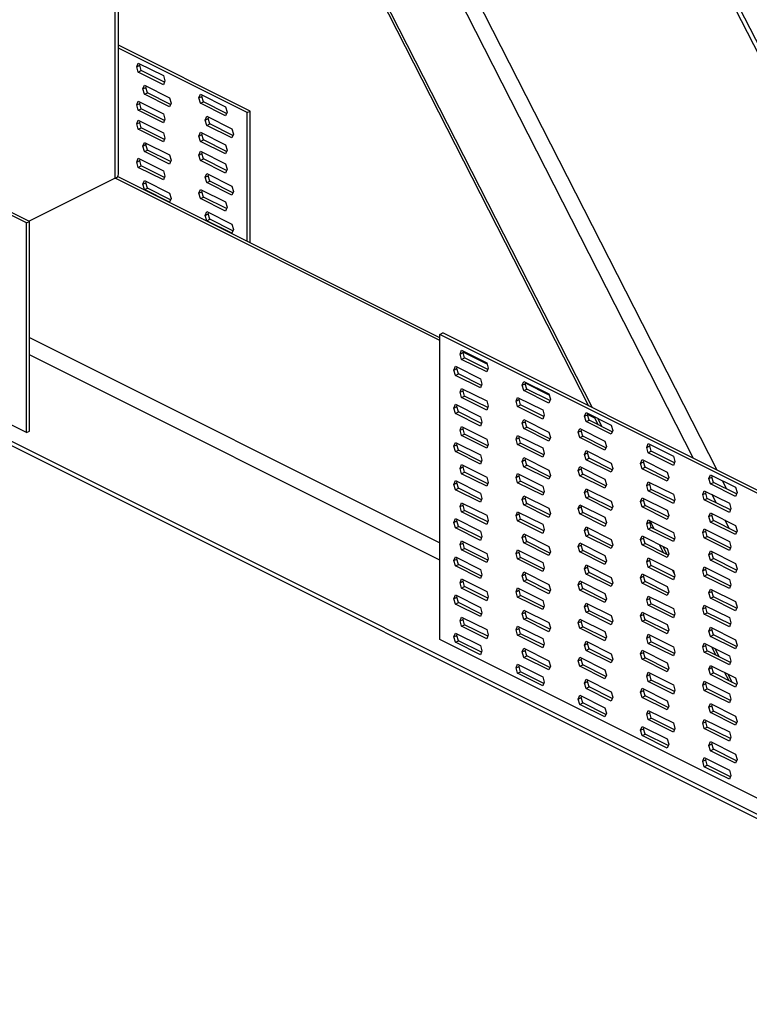
# Model space of a CAD drawing. Units: millimetres. Extents: x -1446 to 236, y -819 to 1558.
# Drawn here: x -380 to -137, y 93 to 422 of the extents above; entities that cross this region are included whole.
import ezdxf

# ---------------------------------------------------------------- set-up
doc = ezdxf.new("R2010")
doc.units = ezdxf.units.MM
doc.header["$MEASUREMENT"] = 0
doc.layers.get('0').update_dxf_attribs({"linetype": 'CONTINUOUS', "lineweight": 15})

msp = doc.modelspace()

# ---------------------------------------------------------------- linework, layer by layer
at = {"color": 7, "linetype": 'Continuous', "lineweight": 25}
for p, q in [((-52.4, 250.47), (-281.27, 698.95)), ((-50.35, 249.58), (-279.13, 697.88)), ((-385.81, 675.49), (-190.59, 292.94)), ((-384.66, 674.91), (-189.44, 292.36)), ((-155.57, 275.43), (-350.79, 657.98)), ((-343.04, 654.1), (-147.82, 271.55)), ((-348.43, 368.82), (-348.43, 602.23)), ((-347.35, 370.12), (-347.35, 600.12)), ((-303.42, 391.2), (-347.35, 413.17)), ((-304.41, 390.71), (-347.35, 412.18)), ((-341.28, 405.96), (-340.76, 407.23)), ((-340.76, 407.23), (-332.39, 403.05)), ((-341.28, 405.96), (-340.28, 406.46)), ((-340.76, 404.18), (-341.28, 405.96)), ((-340.76, 404.18), (-339.77, 404.68)), ((-332.39, 400), (-340.76, 404.18)), ((-340.28, 406.46), (-340.1, 406.9)), ((-339.77, 404.68), (-340.28, 406.46)), ((-332.05, 400.82), (-339.77, 404.68)), ((-332.39, 403.05), (-331.87, 401.26)), ((-331.87, 401.26), (-332.39, 400)), ((-339.2, 398.57), (-338.68, 399.84)), ((-339.2, 398.57), (-338.21, 399.07)), ((-338.68, 396.79), (-339.2, 398.57)), ((-338.68, 399.84), (-330.32, 395.66)), ((-338.68, 396.79), (-337.69, 397.29)), ((-338.21, 399.07), (-338.03, 399.51)), ((-337.69, 397.29), (-338.21, 399.07)), ((-329.98, 393.43), (-337.69, 397.29)), ((-341.28, 393.26), (-340.76, 394.52)), ((-340.76, 394.52), (-332.39, 390.34)), ((-340.28, 393.75), (-340.1, 394.2)), ((-330.32, 392.61), (-338.68, 396.79)), ((-330.32, 395.66), (-329.8, 393.87)), ((-320.52, 395.59), (-320.01, 396.86)), ((-320.52, 395.59), (-319.53, 396.08)), ((-320.01, 393.81), (-320.52, 395.59)), ((-320.01, 396.86), (-311.64, 392.67)), ((-320.01, 393.81), (-319.02, 394.3)), ((-319.53, 396.08), (-319.35, 396.53)), ((-319.02, 394.3), (-319.53, 396.08)), ((-311.3, 390.45), (-319.02, 394.3)), ((-341.28, 393.26), (-340.28, 393.75)), ((-340.76, 391.47), (-341.28, 393.26)), ((-340.76, 391.47), (-339.77, 391.97)), ((-332.39, 387.29), (-340.76, 391.47)), ((-339.77, 391.97), (-340.28, 393.75)), ((-332.05, 388.11), (-339.77, 391.97)), ((-329.8, 393.87), (-330.32, 392.61)), ((-311.64, 389.62), (-320.01, 393.81)), ((-311.64, 392.67), (-311.12, 390.89)), ((-311.12, 390.89), (-311.64, 389.62)), ((-304.41, 390.71), (-303.42, 391.2)), ((-304.41, 347.74), (-304.41, 390.71)), ((-303.42, 347.24), (-303.42, 391.2)), ((-377.04, 354.39), (-443.84, 387.79)), ((-341.28, 386.9), (-340.76, 388.17)), ((-341.28, 386.9), (-340.28, 387.4)), ((-340.76, 388.17), (-332.39, 383.99)), ((-340.28, 387.4), (-340.1, 387.84)), ((-339.77, 385.62), (-340.28, 387.4)), ((-332.39, 390.34), (-331.87, 388.56)), ((-331.87, 388.56), (-332.39, 387.29)), ((-318.45, 388.2), (-317.93, 389.46)), ((-318.45, 388.2), (-317.46, 388.69)), ((-317.93, 386.41), (-318.45, 388.2)), ((-317.93, 389.46), (-309.56, 385.28)), ((-317.46, 388.69), (-317.28, 389.14)), ((-316.94, 386.91), (-317.46, 388.69)), ((-378.03, 353.9), (-443.84, 386.8)), ((-340.76, 385.12), (-341.28, 386.9)), ((-340.76, 385.12), (-339.77, 385.62)), ((-332.39, 380.94), (-340.76, 385.12)), ((-332.05, 381.76), (-339.77, 385.62)), ((-320.52, 382.88), (-320.01, 384.15)), ((-320.01, 384.15), (-311.64, 379.96)), ((-317.93, 386.41), (-316.94, 386.91)), ((-309.56, 382.23), (-317.93, 386.41)), ((-309.23, 383.05), (-316.94, 386.91)), ((-309.56, 385.28), (-309.05, 383.5)), ((-332.39, 383.99), (-331.87, 382.2)), ((-331.87, 382.2), (-332.39, 380.94)), ((-320.52, 382.88), (-319.53, 383.38)), ((-320.01, 381.1), (-320.52, 382.88)), ((-320.01, 381.1), (-319.02, 381.59)), ((-311.64, 376.91), (-320.01, 381.1)), ((-319.53, 383.38), (-319.35, 383.82)), ((-319.02, 381.59), (-319.53, 383.38)), ((-311.3, 377.74), (-319.02, 381.59)), ((-309.05, 383.5), (-309.56, 382.23)), ((-339.2, 379.51), (-338.68, 380.78)), ((-339.2, 379.51), (-338.21, 380.01)), ((-338.68, 377.73), (-339.2, 379.51)), ((-338.68, 380.78), (-330.32, 376.59)), ((-338.68, 377.73), (-337.69, 378.22)), ((-330.32, 373.54), (-338.68, 377.73)), ((-338.21, 380.01), (-338.03, 380.45)), ((-337.69, 378.22), (-338.21, 380.01)), ((-329.98, 374.37), (-337.69, 378.22)), ((-320.52, 376.53), (-320.01, 377.79)), ((-320.01, 377.79), (-311.64, 373.61)), ((-311.64, 379.96), (-311.12, 378.18)), ((-311.12, 378.18), (-311.64, 376.91)), ((-341.28, 374.19), (-340.76, 375.46)), ((-341.28, 374.19), (-340.28, 374.69)), ((-340.76, 375.46), (-332.39, 371.28)), ((-340.28, 374.69), (-340.1, 375.13)), ((-339.77, 372.91), (-340.28, 374.69)), ((-330.32, 376.59), (-329.8, 374.81)), ((-329.8, 374.81), (-330.32, 373.54)), ((-320.52, 376.53), (-319.53, 377.02)), ((-320.01, 374.74), (-320.52, 376.53)), ((-320.01, 374.74), (-319.02, 375.24)), ((-311.64, 370.56), (-320.01, 374.74)), ((-319.53, 377.02), (-319.35, 377.47)), ((-319.02, 375.24), (-319.53, 377.02)), ((-311.3, 371.38), (-319.02, 375.24)), ((-340.76, 372.41), (-341.28, 374.19)), ((-340.76, 372.41), (-339.77, 372.91)), ((-332.39, 368.23), (-340.76, 372.41)), ((-332.05, 369.05), (-339.77, 372.91)), ((-332.39, 371.28), (-331.87, 369.49)), ((-311.64, 373.61), (-311.12, 371.83)), ((-311.12, 371.83), (-311.64, 370.56)), ((-348.43, 368.82), (-377.17, 354.45)), ((-240.17, 314.69), (-348.43, 368.82)), ((-240.17, 315.62), (-347.67, 369.37)), ((-339.2, 366.8), (-338.68, 368.07)), ((-338.68, 368.07), (-330.32, 363.89)), ((-338.21, 367.3), (-338.03, 367.74)), ((-331.87, 369.49), (-332.39, 368.23)), ((-318.45, 369.13), (-317.93, 370.4)), ((-318.45, 369.13), (-317.46, 369.63)), ((-317.93, 367.35), (-318.45, 369.13)), ((-317.93, 370.4), (-309.56, 366.22)), ((-317.93, 367.35), (-316.94, 367.85)), ((-317.46, 369.63), (-317.28, 370.07)), ((-316.94, 367.85), (-317.46, 369.63)), ((-309.23, 363.99), (-316.94, 367.85)), ((-339.2, 366.8), (-338.21, 367.3)), ((-338.68, 365.02), (-339.2, 366.8)), ((-338.68, 365.02), (-337.69, 365.52)), ((-330.32, 360.84), (-338.68, 365.02)), ((-337.69, 365.52), (-338.21, 367.3)), ((-329.98, 361.66), (-337.69, 365.52)), ((-320.52, 363.82), (-320.01, 365.09)), ((-320.01, 365.09), (-311.64, 360.9)), ((-319.53, 364.31), (-319.35, 364.76)), ((-309.56, 363.17), (-317.93, 367.35)), ((-309.56, 366.22), (-309.05, 364.43)), ((-309.05, 364.43), (-309.56, 363.17)), ((-330.32, 363.89), (-329.8, 362.1)), ((-329.8, 362.1), (-330.32, 360.84)), ((-320.52, 363.82), (-319.53, 364.31)), ((-320.01, 362.04), (-320.52, 363.82)), ((-320.01, 362.04), (-319.02, 362.53)), ((-311.64, 357.85), (-320.01, 362.04)), ((-319.02, 362.53), (-319.53, 364.31)), ((-311.3, 358.68), (-319.02, 362.53)), ((-311.64, 360.9), (-311.12, 359.12)), ((-311.12, 359.12), (-311.64, 357.85)), ((-318.45, 356.43), (-317.93, 357.69)), ((-318.45, 356.43), (-317.46, 356.92)), ((-317.93, 354.64), (-318.45, 356.43)), ((-317.93, 357.69), (-309.56, 353.51)), ((-317.93, 354.64), (-316.94, 355.14)), ((-309.56, 350.46), (-317.93, 354.64)), ((-317.46, 356.92), (-317.28, 357.37)), ((-316.94, 355.14), (-317.46, 356.92)), ((-309.23, 351.28), (-316.94, 355.14)), ((-378.03, 353.9), (-377.04, 354.39)), ((-378.03, 284), (-378.03, 353.9)), ((-377.04, 284.5), (-377.04, 354.39)), ((-309.56, 353.51), (-309.05, 351.73)), ((-309.05, 351.73), (-309.56, 350.46)), ((-451.9, 315.57), (-12.28, 95.76)), ((-378.03, 284), (-446.54, 318.25)), ((-377.04, 315.69), (-240.17, 247.25)), ((-240.17, 316.73), (-239.17, 317.23)), ((-240.17, 215.07), (-240.17, 316.73)), ((-53.4, 223.35), (-240.17, 316.73)), ((-52.4, 223.84), (-239.17, 317.23)), ((-453.41, 314.82), (-10.6, 93.41)), ((-240.17, 241.48), (-377.04, 309.91)), ((-233.45, 310.2), (-232.94, 311.47)), ((-233.45, 310.2), (-232.46, 310.69)), ((-232.94, 308.42), (-233.45, 310.2)), ((-232.94, 311.47), (-224.57, 307.28)), ((-232.94, 308.42), (-231.94, 308.91)), ((-232.46, 310.69), (-232.28, 311.14)), ((-231.94, 308.91), (-232.46, 310.69)), ((-224.44, 306.83), (-232.41, 310.81)), ((-224.23, 305.06), (-231.94, 308.91)), ((-235.53, 304.88), (-235.01, 306.15)), ((-235.53, 304.88), (-234.54, 305.38)), ((-235.01, 306.15), (-226.64, 301.96)), ((-234.54, 305.38), (-234.36, 305.82)), ((-234.02, 303.6), (-234.54, 305.38)), ((-224.57, 304.23), (-232.94, 308.42)), ((-224.57, 307.28), (-224.05, 305.5)), ((-224.05, 305.5), (-224.57, 304.23)), ((-235.01, 303.1), (-235.53, 304.88)), ((-235.01, 303.1), (-234.02, 303.6)), ((-226.64, 298.91), (-235.01, 303.1)), ((-226.31, 299.74), (-234.02, 303.6)), ((-233.45, 297.49), (-232.94, 298.76)), ((-232.94, 298.76), (-224.57, 294.57)), ((-226.64, 301.96), (-226.13, 300.18)), ((-226.13, 300.18), (-226.64, 298.91)), ((-212.7, 299.82), (-212.18, 301.09)), ((-212.7, 299.82), (-211.71, 300.32)), ((-212.18, 298.04), (-212.7, 299.82)), ((-212.18, 301.09), (-203.82, 296.91)), ((-211.71, 300.32), (-211.53, 300.76)), ((-211.19, 298.54), (-211.71, 300.32)), ((-203.68, 296.45), (-211.66, 300.44)), ((-233.45, 297.49), (-232.46, 297.99)), ((-232.94, 295.71), (-233.45, 297.49)), ((-232.94, 295.71), (-231.94, 296.2)), ((-224.57, 291.52), (-232.94, 295.71)), ((-232.46, 297.99), (-232.28, 298.43)), ((-231.94, 296.2), (-232.46, 297.99)), ((-224.23, 292.35), (-231.94, 296.2)), ((-214.78, 294.51), (-214.26, 295.77)), ((-214.26, 295.77), (-205.89, 291.59)), ((-213.78, 295), (-213.6, 295.45)), ((-212.18, 298.04), (-211.19, 298.54)), ((-203.82, 293.86), (-212.18, 298.04)), ((-203.48, 294.68), (-211.19, 298.54)), ((-203.82, 296.91), (-203.3, 295.12)), ((-235.53, 292.17), (-235.01, 293.44)), ((-235.53, 292.17), (-234.54, 292.67)), ((-235.01, 290.39), (-235.53, 292.17)), ((-235.01, 293.44), (-226.64, 289.26)), ((-234.54, 292.67), (-234.36, 293.11)), ((-234.02, 290.89), (-234.54, 292.67)), ((-224.57, 294.57), (-224.05, 292.79)), ((-224.05, 292.79), (-224.57, 291.52)), ((-214.78, 294.51), (-213.78, 295)), ((-214.26, 292.72), (-214.78, 294.51)), ((-214.26, 292.72), (-213.27, 293.22)), ((-205.89, 288.54), (-214.26, 292.72)), ((-213.27, 293.22), (-213.78, 295)), ((-205.55, 289.36), (-213.27, 293.22)), ((-203.3, 295.12), (-203.82, 293.86)), ((-235.01, 290.39), (-234.02, 290.89)), ((-226.64, 286.21), (-235.01, 290.39)), ((-226.31, 287.03), (-234.02, 290.89)), ((-226.64, 289.26), (-226.13, 287.47)), ((-205.89, 291.59), (-205.37, 289.81)), ((-205.37, 289.81), (-205.89, 288.54)), ((-191.95, 289.45), (-191.43, 290.71)), ((-191.95, 289.45), (-190.96, 289.94)), ((-191.43, 287.66), (-191.95, 289.45)), ((-191.43, 290.71), (-183.06, 286.53)), ((-190.96, 289.94), (-190.78, 290.39)), ((-190.44, 288.16), (-190.96, 289.94)), ((-188.52, 288.87), (-190.91, 290.06)), ((-188.78, 289.39), (-187.37, 286.63)), ((-233.45, 284.78), (-232.94, 286.05)), ((-232.94, 286.05), (-224.57, 281.87)), ((-232.46, 285.28), (-232.28, 285.72)), ((-226.13, 287.47), (-226.64, 286.21)), ((-212.7, 287.11), (-212.18, 288.38)), ((-212.7, 287.11), (-211.71, 287.61)), ((-212.18, 285.33), (-212.7, 287.11)), ((-212.18, 288.38), (-203.82, 284.2)), ((-212.18, 285.33), (-211.19, 285.83)), ((-211.71, 287.61), (-211.53, 288.05)), ((-211.19, 285.83), (-211.71, 287.61)), ((-203.48, 281.97), (-211.19, 285.83)), ((-191.43, 287.66), (-190.44, 288.16)), ((-183.06, 283.48), (-191.43, 287.66)), ((-182.73, 284.3), (-190.44, 288.16)), ((-187.63, 288.81), (-186.22, 286.05)), ((-183.06, 286.53), (-182.55, 284.75)), ((-378.03, 284), (-377.04, 284.5)), ((-233.45, 284.78), (-232.46, 285.28)), ((-232.94, 283), (-233.45, 284.78)), ((-232.94, 283), (-231.94, 283.5)), ((-224.57, 278.82), (-232.94, 283)), ((-231.94, 283.5), (-232.46, 285.28)), ((-224.23, 279.64), (-231.94, 283.5)), ((-214.78, 281.8), (-214.26, 283.07)), ((-214.26, 283.07), (-205.89, 278.88)), ((-213.78, 282.29), (-213.6, 282.74)), ((-203.82, 281.15), (-212.18, 285.33)), ((-203.82, 284.2), (-203.3, 282.41)), ((-203.3, 282.41), (-203.82, 281.15)), ((-194.02, 284.13), (-193.51, 285.4)), ((-194.02, 284.13), (-193.03, 284.63)), ((-193.51, 282.35), (-194.02, 284.13)), ((-193.51, 285.4), (-185.14, 281.21)), ((-193.51, 282.35), (-192.52, 282.84)), ((-185.14, 278.16), (-193.51, 282.35)), ((-193.03, 284.63), (-192.85, 285.07)), ((-192.52, 282.84), (-193.03, 284.63)), ((-184.8, 278.99), (-192.52, 282.84)), ((-182.55, 284.75), (-183.06, 283.48)), ((-235.53, 279.47), (-235.01, 280.73)), ((-235.53, 279.47), (-234.54, 279.96)), ((-235.01, 277.68), (-235.53, 279.47)), ((-235.01, 280.73), (-226.64, 276.55)), ((-234.54, 279.96), (-234.36, 280.41)), ((-234.02, 278.18), (-234.54, 279.96)), ((-224.57, 281.87), (-224.05, 280.08)), ((-224.05, 280.08), (-224.57, 278.82)), ((-214.78, 281.8), (-213.78, 282.29)), ((-214.26, 280.02), (-214.78, 281.8)), ((-214.26, 280.02), (-213.27, 280.51)), ((-205.89, 275.83), (-214.26, 280.02)), ((-213.27, 280.51), (-213.78, 282.29)), ((-205.55, 276.65), (-213.27, 280.51)), ((-185.14, 281.21), (-184.62, 279.43)), ((-184.62, 279.43), (-185.14, 278.16)), ((-171.2, 279.07), (-170.68, 280.34)), ((-171.2, 279.07), (-170.2, 279.57)), ((-170.68, 277.29), (-171.2, 279.07)), ((-170.68, 280.34), (-162.31, 276.15)), ((-170.2, 279.57), (-170.02, 280.01)), ((-169.69, 277.78), (-170.2, 279.57)), ((-235.01, 277.68), (-234.02, 278.18)), ((-226.64, 273.5), (-235.01, 277.68)), ((-226.31, 274.32), (-234.02, 278.18)), ((-226.64, 276.55), (-226.13, 274.77)), ((-205.89, 278.88), (-205.37, 277.1)), ((-205.37, 277.1), (-205.89, 275.83)), ((-191.95, 276.74), (-191.43, 278.01)), ((-191.95, 276.74), (-190.96, 277.23)), ((-191.43, 274.96), (-191.95, 276.74)), ((-191.43, 278.01), (-183.06, 273.82)), ((-190.96, 277.23), (-190.78, 277.68)), ((-190.44, 275.45), (-190.96, 277.23)), ((-170.68, 277.29), (-169.69, 277.78)), ((-162.31, 273.1), (-170.68, 277.29)), ((-161.98, 273.93), (-169.69, 277.78)), ((-162.31, 276.15), (-161.79, 274.37)), ((-233.45, 272.07), (-232.94, 273.34)), ((-233.45, 272.07), (-232.46, 272.57)), ((-232.94, 273.34), (-224.57, 269.16)), ((-232.46, 272.57), (-232.28, 273.01)), ((-231.94, 270.79), (-232.46, 272.57)), ((-226.13, 274.77), (-226.64, 273.5)), ((-212.7, 274.41), (-212.18, 275.67)), ((-212.7, 274.41), (-211.71, 274.9)), ((-212.18, 272.62), (-212.7, 274.41)), ((-212.18, 275.67), (-203.82, 271.49)), ((-212.18, 272.62), (-211.19, 273.12)), ((-203.82, 268.44), (-212.18, 272.62)), ((-211.71, 274.9), (-211.53, 275.35)), ((-211.19, 273.12), (-211.71, 274.9)), ((-203.48, 269.26), (-211.19, 273.12)), ((-194.02, 271.42), (-193.51, 272.69)), ((-193.51, 272.69), (-185.14, 268.5)), ((-191.43, 274.96), (-190.44, 275.45)), ((-183.06, 270.77), (-191.43, 274.96)), ((-182.73, 271.6), (-190.44, 275.45)), ((-183.06, 273.82), (-182.55, 272.04)), ((-173.27, 273.75), (-172.76, 275.02)), ((-173.27, 273.75), (-172.28, 274.25)), ((-172.76, 271.97), (-173.27, 273.75)), ((-172.76, 275.02), (-164.39, 270.84)), ((-172.76, 271.97), (-171.76, 272.47)), ((-172.28, 274.25), (-172.1, 274.69)), ((-171.76, 272.47), (-172.28, 274.25)), ((-164.05, 268.61), (-171.76, 272.47)), ((-161.79, 274.37), (-162.31, 273.1)), ((-232.94, 270.29), (-233.45, 272.07)), ((-232.94, 270.29), (-231.94, 270.79)), ((-224.57, 266.11), (-232.94, 270.29)), ((-224.23, 266.93), (-231.94, 270.79)), ((-214.78, 269.09), (-214.26, 270.36)), ((-214.78, 269.09), (-213.78, 269.59)), ((-214.26, 270.36), (-205.89, 266.17)), ((-213.78, 269.59), (-213.6, 270.03)), ((-213.27, 267.8), (-213.78, 269.59)), ((-203.82, 271.49), (-203.3, 269.71)), ((-203.3, 269.71), (-203.82, 268.44)), ((-194.02, 271.42), (-193.03, 271.92)), ((-193.51, 269.64), (-194.02, 271.42)), ((-193.51, 269.64), (-192.52, 270.14)), ((-185.14, 265.45), (-193.51, 269.64)), ((-193.03, 271.92), (-192.85, 272.36)), ((-192.52, 270.14), (-193.03, 271.92)), ((-184.8, 266.28), (-192.52, 270.14)), ((-182.55, 272.04), (-183.06, 270.77)), ((-164.39, 267.79), (-172.76, 271.97)), ((-164.39, 270.84), (-163.87, 269.05)), ((-150.44, 268.69), (-149.93, 269.96)), ((-150.44, 268.69), (-149.45, 269.19)), ((-149.93, 269.96), (-141.56, 265.78)), ((-149.45, 269.19), (-149.27, 269.63)), ((-148.94, 267.41), (-149.45, 269.19)), ((-235.53, 266.76), (-235.01, 268.03)), ((-235.53, 266.76), (-234.54, 267.25)), ((-235.01, 264.98), (-235.53, 266.76)), ((-235.01, 268.03), (-226.64, 263.84)), ((-234.54, 267.25), (-234.36, 267.7)), ((-234.02, 265.47), (-234.54, 267.25)), ((-224.57, 269.16), (-224.05, 267.37)), ((-224.05, 267.37), (-224.57, 266.11)), ((-214.26, 267.31), (-214.78, 269.09)), ((-214.26, 267.31), (-213.27, 267.8)), ((-205.89, 263.12), (-214.26, 267.31)), ((-205.55, 263.95), (-213.27, 267.8)), ((-205.89, 266.17), (-205.37, 264.39)), ((-185.14, 268.5), (-184.62, 266.72)), ((-184.62, 266.72), (-185.14, 265.45)), ((-171.2, 266.36), (-170.68, 267.63)), ((-171.2, 266.36), (-170.2, 266.86)), ((-170.68, 264.58), (-171.2, 266.36)), ((-170.68, 267.63), (-162.31, 263.44)), ((-170.2, 266.86), (-170.02, 267.3)), ((-169.69, 265.08), (-170.2, 266.86)), ((-163.87, 269.05), (-164.39, 267.79)), ((-149.93, 266.91), (-150.44, 268.69)), ((-149.93, 266.91), (-148.94, 267.41)), ((-141.56, 262.73), (-149.93, 266.91)), ((-141.22, 263.55), (-148.94, 267.41)), ((-146, 268), (-144.6, 265.24)), ((-235.01, 264.98), (-234.02, 265.47)), ((-226.64, 260.79), (-235.01, 264.98)), ((-226.31, 261.61), (-234.02, 265.47)), ((-226.64, 263.84), (-226.13, 262.06)), ((-212.7, 261.7), (-212.18, 262.97)), ((-212.18, 262.97), (-203.82, 258.78)), ((-211.71, 262.19), (-211.53, 262.64)), ((-205.37, 264.39), (-205.89, 263.12)), ((-191.95, 264.03), (-191.43, 265.3)), ((-191.95, 264.03), (-190.96, 264.53)), ((-191.43, 262.25), (-191.95, 264.03)), ((-191.43, 265.3), (-183.06, 261.11)), ((-191.43, 262.25), (-190.44, 262.74)), ((-190.96, 264.53), (-190.78, 264.97)), ((-190.44, 262.74), (-190.96, 264.53)), ((-182.73, 258.89), (-190.44, 262.74)), ((-170.68, 264.58), (-169.69, 265.08)), ((-162.31, 260.39), (-170.68, 264.58)), ((-161.98, 261.22), (-169.69, 265.08)), ((-162.31, 263.44), (-161.79, 261.66)), ((-152.52, 263.38), (-152, 264.64)), ((-152.52, 263.38), (-151.53, 263.87)), ((-152, 261.6), (-152.52, 263.38)), ((-152, 264.64), (-143.63, 260.46)), ((-151.53, 263.87), (-151.35, 264.32)), ((-151.01, 262.09), (-151.53, 263.87)), ((-148, 260.59), (-149.41, 263.35)), ((-141.56, 265.78), (-141.04, 263.99)), ((-141.04, 263.99), (-141.56, 262.73)), ((-233.45, 259.37), (-232.94, 260.63)), ((-233.45, 259.37), (-232.46, 259.86)), ((-232.94, 257.58), (-233.45, 259.37)), ((-232.94, 260.63), (-224.57, 256.45)), ((-232.46, 259.86), (-232.28, 260.31)), ((-231.94, 258.08), (-232.46, 259.86)), ((-226.13, 262.06), (-226.64, 260.79)), ((-212.7, 261.7), (-211.71, 262.19)), ((-212.18, 259.92), (-212.7, 261.7)), ((-212.18, 259.92), (-211.19, 260.41)), ((-203.82, 255.73), (-212.18, 259.92)), ((-211.19, 260.41), (-211.71, 262.19)), ((-203.48, 256.56), (-211.19, 260.41)), ((-194.02, 258.71), (-193.51, 259.98)), ((-193.51, 259.98), (-185.14, 255.8)), ((-193.03, 259.21), (-192.85, 259.65)), ((-183.06, 258.06), (-191.43, 262.25)), ((-183.06, 261.11), (-182.55, 259.33)), ((-182.55, 259.33), (-183.06, 258.06)), ((-173.27, 261.05), (-172.76, 262.31)), ((-173.27, 261.05), (-172.28, 261.54)), ((-172.76, 259.26), (-173.27, 261.05)), ((-172.76, 262.31), (-164.39, 258.13)), ((-172.76, 259.26), (-171.76, 259.76)), ((-172.28, 261.54), (-172.1, 261.98)), ((-171.76, 259.76), (-172.28, 261.54)), ((-164.05, 255.9), (-171.76, 259.76)), ((-161.79, 261.66), (-162.31, 260.39)), ((-152, 261.6), (-151.01, 262.09)), ((-143.63, 257.41), (-152, 261.6)), ((-143.3, 258.23), (-151.01, 262.09)), ((-143.63, 260.46), (-143.12, 258.68)), ((-232.94, 257.58), (-231.94, 258.08)), ((-224.57, 253.4), (-232.94, 257.58)), ((-224.23, 254.22), (-231.94, 258.08)), ((-224.57, 256.45), (-224.05, 254.67)), ((-214.78, 256.38), (-214.26, 257.65)), ((-214.78, 256.38), (-213.78, 256.88)), ((-214.26, 254.6), (-214.78, 256.38)), ((-214.26, 257.65), (-205.89, 253.46)), ((-213.78, 256.88), (-213.6, 257.32)), ((-213.27, 255.1), (-213.78, 256.88)), ((-203.82, 258.78), (-203.3, 257)), ((-203.3, 257), (-203.82, 255.73)), ((-194.02, 258.71), (-193.03, 259.21)), ((-193.51, 256.93), (-194.02, 258.71)), ((-193.51, 256.93), (-192.52, 257.43)), ((-185.14, 252.75), (-193.51, 256.93)), ((-192.52, 257.43), (-193.03, 259.21)), ((-184.8, 253.57), (-192.52, 257.43)), ((-164.39, 255.08), (-172.76, 259.26)), ((-164.39, 258.13), (-163.87, 256.35)), ((-163.87, 256.35), (-164.39, 255.08)), ((-150.44, 255.99), (-149.93, 257.25)), ((-150.44, 255.99), (-149.45, 256.48)), ((-149.93, 257.25), (-141.56, 253.07)), ((-149.45, 256.48), (-149.27, 256.93)), ((-148.94, 254.7), (-149.45, 256.48)), ((-143.12, 258.68), (-143.63, 257.41)), ((-235.53, 254.05), (-235.01, 255.32)), ((-235.53, 254.05), (-234.54, 254.55)), ((-235.01, 252.27), (-235.53, 254.05)), ((-235.01, 255.32), (-226.64, 251.13)), ((-235.01, 252.27), (-234.02, 252.76)), ((-234.54, 254.55), (-234.36, 254.99)), ((-234.02, 252.76), (-234.54, 254.55)), ((-226.31, 248.91), (-234.02, 252.76)), ((-224.05, 254.67), (-224.57, 253.4)), ((-214.26, 254.6), (-213.27, 255.1)), ((-205.89, 250.41), (-214.26, 254.6)), ((-205.55, 251.24), (-213.27, 255.1)), ((-205.89, 253.46), (-205.37, 251.68)), ((-185.14, 255.8), (-184.62, 254.01)), ((-184.62, 254.01), (-185.14, 252.75)), ((-171.2, 253.65), (-170.68, 254.92)), ((-171.2, 253.65), (-170.2, 254.15)), ((-170.68, 251.87), (-171.2, 253.65)), ((-170.68, 254.92), (-162.31, 250.74)), ((-170.2, 254.15), (-170.02, 254.59)), ((-169.69, 252.37), (-170.2, 254.15)), ((-170.09, 254.44), (-168.8, 251.92)), ((-149.93, 254.2), (-150.44, 255.99)), ((-149.93, 254.2), (-148.94, 254.7)), ((-141.56, 250.02), (-149.93, 254.2)), ((-141.22, 250.84), (-148.94, 254.7)), ((-143.65, 252.05), (-145.06, 254.82)), ((-141.56, 253.07), (-141.04, 251.29)), ((-226.64, 248.08), (-235.01, 252.27)), ((-226.64, 251.13), (-226.13, 249.35)), ((-212.7, 248.99), (-212.18, 250.26)), ((-212.7, 248.99), (-211.71, 249.49)), ((-212.18, 250.26), (-203.82, 246.07)), ((-211.71, 249.49), (-211.53, 249.93)), ((-211.19, 247.7), (-211.71, 249.49)), ((-205.37, 251.68), (-205.89, 250.41)), ((-191.95, 251.32), (-191.43, 252.59)), ((-191.95, 251.32), (-190.96, 251.82)), ((-191.43, 249.54), (-191.95, 251.32)), ((-191.43, 252.59), (-183.06, 248.4)), ((-191.43, 249.54), (-190.44, 250.04)), ((-183.06, 245.35), (-191.43, 249.54)), ((-190.96, 251.82), (-190.78, 252.26)), ((-190.44, 250.04), (-190.96, 251.82)), ((-182.73, 246.18), (-190.44, 250.04)), ((-173.27, 248.34), (-172.76, 249.6)), ((-172.76, 249.6), (-164.39, 245.42)), ((-170.68, 251.87), (-169.69, 252.37)), ((-162.31, 247.69), (-170.68, 251.87)), ((-161.98, 248.51), (-169.69, 252.37)), ((-162.31, 250.74), (-161.79, 248.95)), ((-152.52, 250.67), (-152, 251.94)), ((-152.52, 250.67), (-151.53, 251.17)), ((-152, 248.89), (-152.52, 250.67)), ((-152, 251.94), (-143.63, 247.75)), ((-151.53, 251.17), (-151.35, 251.61)), ((-151.01, 249.38), (-151.53, 251.17)), ((-141.04, 251.29), (-141.56, 250.02)), ((-233.45, 246.66), (-232.94, 247.93)), ((-233.45, 246.66), (-232.46, 247.15)), ((-232.94, 244.88), (-233.45, 246.66)), ((-232.94, 247.93), (-224.57, 243.74)), ((-232.46, 247.15), (-232.28, 247.6)), ((-231.94, 245.37), (-232.46, 247.15)), ((-226.13, 249.35), (-226.64, 248.08)), ((-212.18, 247.21), (-212.7, 248.99)), ((-212.18, 247.21), (-211.19, 247.7)), ((-203.82, 243.02), (-212.18, 247.21)), ((-203.48, 243.85), (-211.19, 247.7)), ((-194.02, 246.01), (-193.51, 247.27)), ((-194.02, 246.01), (-193.03, 246.5)), ((-193.51, 247.27), (-185.14, 243.09)), ((-193.03, 246.5), (-192.85, 246.94)), ((-192.52, 244.72), (-193.03, 246.5)), ((-183.06, 248.4), (-182.55, 246.62)), ((-182.55, 246.62), (-183.06, 245.35)), ((-173.27, 248.34), (-172.28, 248.83)), ((-172.76, 246.55), (-173.27, 248.34)), ((-172.76, 246.55), (-171.76, 247.05)), ((-164.39, 242.37), (-172.76, 246.55)), ((-172.28, 248.83), (-172.1, 249.28)), ((-171.76, 247.05), (-172.28, 248.83)), ((-164.05, 243.19), (-171.76, 247.05)), ((-167.02, 246.74), (-165.61, 243.97)), ((-161.79, 248.95), (-162.31, 247.69)), ((-152, 248.89), (-151.01, 249.38)), ((-143.63, 244.7), (-152, 248.89)), ((-143.3, 245.53), (-151.01, 249.38)), ((-143.63, 247.75), (-143.12, 245.97)), ((-232.94, 244.88), (-231.94, 245.37)), ((-224.57, 240.69), (-232.94, 244.88)), ((-224.23, 241.52), (-231.94, 245.37)), ((-224.57, 243.74), (-224.05, 241.96)), ((-214.78, 243.67), (-214.26, 244.94)), ((-214.78, 243.67), (-213.78, 244.17)), ((-214.26, 241.89), (-214.78, 243.67)), ((-214.26, 244.94), (-205.89, 240.76)), ((-213.78, 244.17), (-213.6, 244.61)), ((-213.27, 242.39), (-213.78, 244.17)), ((-203.82, 246.07), (-203.3, 244.29)), ((-203.3, 244.29), (-203.82, 243.02)), ((-193.51, 244.22), (-194.02, 246.01)), ((-193.51, 244.22), (-192.52, 244.72)), ((-185.14, 240.04), (-193.51, 244.22)), ((-184.8, 240.86), (-192.52, 244.72)), ((-185.14, 243.09), (-184.62, 241.31)), ((-165.86, 246.16), (-164.45, 243.39)), ((-164.39, 245.42), (-163.87, 243.64)), ((-163.87, 243.64), (-164.39, 242.37)), ((-150.44, 243.28), (-149.93, 244.55)), ((-150.44, 243.28), (-149.45, 243.77)), ((-149.93, 241.5), (-150.44, 243.28)), ((-149.93, 244.55), (-141.56, 240.36)), ((-149.45, 243.77), (-149.27, 244.22)), ((-148.94, 241.99), (-149.45, 243.77)), ((-143.12, 245.97), (-143.63, 244.7)), ((-235.53, 241.34), (-235.01, 242.61)), ((-235.53, 241.34), (-234.54, 241.84)), ((-235.01, 239.56), (-235.53, 241.34)), ((-235.01, 242.61), (-226.64, 238.42)), ((-235.01, 239.56), (-234.02, 240.05)), ((-234.54, 241.84), (-234.36, 242.28)), ((-234.02, 240.05), (-234.54, 241.84)), ((-226.31, 236.2), (-234.02, 240.05)), ((-224.05, 241.96), (-224.57, 240.69)), ((-214.26, 241.89), (-213.27, 242.39)), ((-205.89, 237.71), (-214.26, 241.89)), ((-205.55, 238.53), (-213.27, 242.39)), ((-205.89, 240.76), (-205.37, 238.97)), ((-191.95, 238.61), (-191.43, 239.88)), ((-191.43, 239.88), (-183.06, 235.7)), ((-184.62, 241.31), (-185.14, 240.04)), ((-171.2, 240.95), (-170.68, 242.21)), ((-171.2, 240.95), (-170.2, 241.44)), ((-170.68, 239.16), (-171.2, 240.95)), ((-170.68, 242.21), (-162.31, 238.03)), ((-170.68, 239.16), (-169.69, 239.66)), ((-170.2, 241.44), (-170.02, 241.88)), ((-169.69, 239.66), (-170.2, 241.44)), ((-161.98, 235.8), (-169.69, 239.66)), ((-149.93, 241.5), (-148.94, 241.99)), ((-141.56, 237.31), (-149.93, 241.5)), ((-141.22, 238.13), (-148.94, 241.99)), ((-141.56, 240.36), (-141.04, 238.58)), ((-226.64, 235.37), (-235.01, 239.56)), ((-226.64, 238.42), (-226.13, 236.64)), ((-226.13, 236.64), (-226.64, 235.37)), ((-212.7, 236.28), (-212.18, 237.55)), ((-212.7, 236.28), (-211.71, 236.78)), ((-212.18, 237.55), (-203.82, 233.36)), ((-211.71, 236.78), (-211.53, 237.22)), ((-211.19, 235), (-211.71, 236.78)), ((-205.37, 238.97), (-205.89, 237.71)), ((-191.95, 238.61), (-190.96, 239.11)), ((-191.43, 236.83), (-191.95, 238.61)), ((-191.43, 236.83), (-190.44, 237.33)), ((-183.06, 232.65), (-191.43, 236.83)), ((-190.96, 239.11), (-190.78, 239.55)), ((-190.44, 237.33), (-190.96, 239.11)), ((-182.73, 233.47), (-190.44, 237.33)), ((-173.27, 235.63), (-172.76, 236.9)), ((-172.76, 236.9), (-164.39, 232.71)), ((-172.28, 236.13), (-172.1, 236.57)), ((-162.31, 234.98), (-170.68, 239.16)), ((-162.66, 238.21), (-161.97, 236.84)), ((-162.31, 238.03), (-161.79, 236.25)), ((-152.52, 237.96), (-152, 239.23)), ((-152.52, 237.96), (-151.53, 238.46)), ((-152, 236.18), (-152.52, 237.96)), ((-152, 239.23), (-143.63, 235.04)), ((-152, 236.18), (-151.01, 236.67)), ((-151.53, 238.46), (-151.35, 238.9)), ((-151.01, 236.67), (-151.53, 238.46)), ((-143.3, 232.82), (-151.01, 236.67)), ((-141.04, 238.58), (-141.56, 237.31)), ((-233.45, 233.95), (-232.94, 235.22)), ((-233.45, 233.95), (-232.46, 234.45)), ((-232.94, 232.17), (-233.45, 233.95)), ((-232.94, 235.22), (-224.57, 231.03)), ((-232.46, 234.45), (-232.28, 234.89)), ((-231.94, 232.66), (-232.46, 234.45)), ((-212.18, 234.5), (-212.7, 236.28)), ((-212.18, 234.5), (-211.19, 235)), ((-203.82, 230.31), (-212.18, 234.5)), ((-203.48, 231.14), (-211.19, 235)), ((-203.82, 233.36), (-203.3, 231.58)), ((-194.02, 233.3), (-193.51, 234.56)), ((-194.02, 233.3), (-193.03, 233.79)), ((-193.51, 231.51), (-194.02, 233.3)), ((-193.51, 234.56), (-185.14, 230.38)), ((-193.03, 233.79), (-192.85, 234.24)), ((-192.52, 232.01), (-193.03, 233.79)), ((-183.06, 235.7), (-182.55, 233.91)), ((-182.55, 233.91), (-183.06, 232.65)), ((-173.27, 235.63), (-172.28, 236.13)), ((-172.76, 233.85), (-173.27, 235.63)), ((-172.76, 233.85), (-171.76, 234.34)), ((-164.39, 229.66), (-172.76, 233.85)), ((-171.76, 234.34), (-172.28, 236.13)), ((-164.05, 230.49), (-171.76, 234.34)), ((-161.79, 236.25), (-162.31, 234.98)), ((-143.63, 231.99), (-152, 236.18)), ((-143.63, 235.04), (-143.12, 233.26)), ((-143.12, 233.26), (-143.63, 231.99)), ((-235.53, 228.63), (-235.01, 229.9)), ((-235.01, 229.9), (-226.64, 225.72)), ((-232.94, 232.17), (-231.94, 232.66)), ((-224.57, 227.98), (-232.94, 232.17)), ((-224.23, 228.81), (-231.94, 232.66)), ((-224.57, 231.03), (-224.05, 229.25)), ((-214.78, 230.97), (-214.26, 232.23)), ((-214.78, 230.97), (-213.78, 231.46)), ((-214.26, 229.18), (-214.78, 230.97)), ((-214.26, 232.23), (-205.89, 228.05)), ((-213.78, 231.46), (-213.6, 231.9)), ((-213.27, 229.68), (-213.78, 231.46)), ((-203.3, 231.58), (-203.82, 230.31)), ((-193.51, 231.51), (-192.52, 232.01)), ((-185.14, 227.33), (-193.51, 231.51)), ((-184.8, 228.15), (-192.52, 232.01)), ((-185.14, 230.38), (-184.62, 228.6)), ((-164.39, 232.71), (-163.87, 230.93)), ((-163.87, 230.93), (-164.39, 229.66)), ((-150.44, 230.57), (-149.93, 231.84)), ((-150.44, 230.57), (-149.45, 231.07)), ((-149.93, 228.79), (-150.44, 230.57)), ((-149.93, 231.84), (-141.56, 227.65)), ((-149.45, 231.07), (-149.27, 231.51)), ((-148.94, 229.28), (-149.45, 231.07)), ((-235.53, 228.63), (-234.54, 229.13)), ((-235.01, 226.85), (-235.53, 228.63)), ((-235.01, 226.85), (-234.02, 227.35)), ((-226.64, 222.67), (-235.01, 226.85)), ((-234.54, 229.13), (-234.36, 229.57)), ((-234.02, 227.35), (-234.54, 229.13)), ((-226.31, 223.49), (-234.02, 227.35)), ((-224.05, 229.25), (-224.57, 227.98)), ((-214.26, 229.18), (-213.27, 229.68)), ((-205.89, 225), (-214.26, 229.18)), ((-205.55, 225.82), (-213.27, 229.68)), ((-205.89, 228.05), (-205.37, 226.27)), ((-191.95, 225.91), (-191.43, 227.17)), ((-191.43, 227.17), (-183.06, 222.99)), ((-190.96, 226.4), (-190.78, 226.84)), ((-184.62, 228.6), (-185.14, 227.33)), ((-171.2, 228.24), (-170.68, 229.51)), ((-171.2, 228.24), (-170.2, 228.73)), ((-170.68, 226.46), (-171.2, 228.24)), ((-170.68, 229.51), (-162.31, 225.32)), ((-170.68, 226.46), (-169.69, 226.95)), ((-170.2, 228.73), (-170.02, 229.18)), ((-169.69, 226.95), (-170.2, 228.73)), ((-161.98, 223.09), (-169.69, 226.95)), ((-152.52, 225.25), (-152, 226.52)), ((-152, 226.52), (-143.63, 222.34)), ((-149.93, 228.79), (-148.94, 229.28)), ((-141.56, 224.6), (-149.93, 228.79)), ((-141.22, 225.43), (-148.94, 229.28)), ((-141.56, 227.65), (-141.04, 225.87)), ((-226.64, 225.72), (-226.13, 223.93)), ((-226.13, 223.93), (-226.64, 222.67)), ((-212.7, 223.57), (-212.18, 224.84)), ((-212.7, 223.57), (-211.71, 224.07)), ((-212.18, 221.79), (-212.7, 223.57)), ((-212.18, 224.84), (-203.82, 220.66)), ((-211.71, 224.07), (-211.53, 224.51)), ((-211.19, 222.29), (-211.71, 224.07)), ((-205.37, 226.27), (-205.89, 225)), ((-191.95, 225.91), (-190.96, 226.4)), ((-191.43, 224.12), (-191.95, 225.91)), ((-191.43, 224.12), (-190.44, 224.62)), ((-183.06, 219.94), (-191.43, 224.12)), ((-190.44, 224.62), (-190.96, 226.4)), ((-182.73, 220.76), (-190.44, 224.62)), ((-173.27, 222.92), (-172.76, 224.19)), ((-173.27, 222.92), (-172.28, 223.42)), ((-172.76, 224.19), (-164.39, 220)), ((-172.28, 223.42), (-172.1, 223.86)), ((-171.76, 221.63), (-172.28, 223.42)), ((-162.31, 222.27), (-170.68, 226.46)), ((-162.31, 225.32), (-161.79, 223.54)), ((-161.79, 223.54), (-162.31, 222.27)), ((-152.52, 225.25), (-151.53, 225.75)), ((-152, 223.47), (-152.52, 225.25)), ((-152, 223.47), (-151.01, 223.97)), ((-143.63, 219.29), (-152, 223.47)), ((-151.53, 225.75), (-151.35, 226.19)), ((-151.01, 223.97), (-151.53, 225.75)), ((-143.3, 220.11), (-151.01, 223.97)), ((-141.04, 225.87), (-141.56, 224.6)), ((-233.45, 221.24), (-232.94, 222.51)), ((-233.45, 221.24), (-232.46, 221.74)), ((-232.94, 219.46), (-233.45, 221.24)), ((-232.94, 222.51), (-224.57, 218.32)), ((-232.94, 219.46), (-231.94, 219.96)), ((-232.46, 221.74), (-232.28, 222.18)), ((-231.94, 219.96), (-232.46, 221.74)), ((-224.23, 216.1), (-231.94, 219.96)), ((-212.18, 221.79), (-211.19, 222.29)), ((-203.82, 217.61), (-212.18, 221.79)), ((-203.48, 218.43), (-211.19, 222.29)), ((-203.82, 220.66), (-203.3, 218.87)), ((-194.02, 220.59), (-193.51, 221.86)), ((-194.02, 220.59), (-193.03, 221.09)), ((-193.51, 218.81), (-194.02, 220.59)), ((-193.51, 221.86), (-185.14, 217.67)), ((-193.03, 221.09), (-192.85, 221.53)), ((-192.52, 219.3), (-193.03, 221.09)), ((-183.06, 222.99), (-182.55, 221.21)), ((-182.55, 221.21), (-183.06, 219.94)), ((-172.76, 221.14), (-173.27, 222.92)), ((-172.76, 221.14), (-171.76, 221.63)), ((-164.39, 216.95), (-172.76, 221.14)), ((-164.05, 217.78), (-171.76, 221.63)), ((-164.39, 220), (-163.87, 218.22)), ((-143.63, 222.34), (-143.12, 220.55)), ((-143.12, 220.55), (-143.63, 219.29)), ((-235.53, 215.93), (-235.01, 217.19)), ((-235.01, 217.19), (-226.64, 213.01)), ((-234.54, 216.42), (-234.36, 216.86)), ((-224.57, 215.27), (-232.94, 219.46)), ((-224.57, 218.32), (-224.05, 216.54)), ((-214.78, 218.26), (-214.26, 219.52)), ((-214.78, 218.26), (-213.78, 218.75)), ((-214.26, 216.47), (-214.78, 218.26)), ((-214.26, 219.52), (-205.89, 215.34)), ((-214.26, 216.47), (-213.27, 216.97)), ((-213.78, 218.75), (-213.6, 219.2)), ((-213.27, 216.97), (-213.78, 218.75)), ((-205.55, 213.11), (-213.27, 216.97)), ((-203.3, 218.87), (-203.82, 217.61)), ((-193.51, 218.81), (-192.52, 219.3)), ((-185.14, 214.62), (-193.51, 218.81)), ((-184.8, 215.45), (-192.52, 219.3)), ((-185.14, 217.67), (-184.62, 215.89)), ((-171.2, 215.53), (-170.68, 216.8)), ((-170.68, 216.8), (-162.31, 212.61)), ((-163.87, 218.22), (-164.39, 216.95)), ((-150.44, 217.86), (-149.93, 219.13)), ((-150.44, 217.86), (-149.45, 218.36)), ((-149.93, 216.08), (-150.44, 217.86)), ((-149.93, 219.13), (-141.56, 214.94)), ((-149.45, 218.36), (-149.27, 218.8)), ((-148.94, 216.58), (-149.45, 218.36)), ((-53.4, 121.68), (-240.17, 215.07)), ((-235.53, 215.93), (-234.54, 216.42)), ((-235.01, 214.14), (-235.53, 215.93)), ((-235.01, 214.14), (-234.02, 214.64)), ((-226.64, 209.96), (-235.01, 214.14)), ((-234.02, 214.64), (-234.54, 216.42)), ((-226.31, 210.78), (-234.02, 214.64)), ((-224.05, 216.54), (-224.57, 215.27)), ((-205.89, 212.29), (-214.26, 216.47)), ((-205.89, 215.34), (-205.37, 213.56)), ((-205.37, 213.56), (-205.89, 212.29)), ((-191.95, 213.2), (-191.43, 214.47)), ((-191.95, 213.2), (-190.96, 213.69)), ((-191.43, 214.47), (-183.06, 210.28)), ((-190.96, 213.69), (-190.78, 214.14)), ((-190.44, 211.91), (-190.96, 213.69)), ((-184.62, 215.89), (-185.14, 214.62)), ((-171.2, 215.53), (-170.2, 216.03)), ((-170.68, 213.75), (-171.2, 215.53)), ((-170.68, 213.75), (-169.69, 214.24)), ((-162.31, 209.56), (-170.68, 213.75)), ((-170.2, 216.03), (-170.02, 216.47)), ((-169.69, 214.24), (-170.2, 216.03)), ((-161.98, 210.39), (-169.69, 214.24)), ((-152.52, 212.55), (-152, 213.81)), ((-152, 213.81), (-143.63, 209.63)), ((-151.53, 213.04), (-151.35, 213.48)), ((-149.93, 216.08), (-148.94, 216.58)), ((-141.56, 211.89), (-149.93, 216.08)), ((-141.22, 212.72), (-148.94, 216.58)), ((-141.56, 214.94), (-141.04, 213.16)), ((-226.64, 213.01), (-226.13, 211.23)), ((-226.13, 211.23), (-226.64, 209.96)), ((-212.7, 210.87), (-212.18, 212.13)), ((-212.7, 210.87), (-211.71, 211.36)), ((-212.18, 209.08), (-212.7, 210.87)), ((-212.18, 212.13), (-203.82, 207.95)), ((-211.71, 211.36), (-211.53, 211.8)), ((-211.19, 209.58), (-211.71, 211.36)), ((-191.43, 211.42), (-191.95, 213.2)), ((-191.43, 211.42), (-190.44, 211.91)), ((-183.06, 207.23), (-191.43, 211.42)), ((-182.73, 208.05), (-190.44, 211.91)), ((-183.06, 210.28), (-182.55, 208.5)), ((-173.27, 210.21), (-172.76, 211.48)), ((-173.27, 210.21), (-172.28, 210.71)), ((-172.76, 208.43), (-173.27, 210.21)), ((-172.76, 211.48), (-164.39, 207.3)), ((-172.28, 210.71), (-172.1, 211.15)), ((-171.76, 208.93), (-172.28, 210.71)), ((-162.31, 212.61), (-161.79, 210.83)), ((-161.79, 210.83), (-162.31, 209.56)), ((-152.52, 212.55), (-151.53, 213.04)), ((-152, 210.76), (-152.52, 212.55)), ((-152, 210.76), (-151.01, 211.26)), ((-143.63, 206.58), (-152, 210.76)), ((-151.01, 211.26), (-151.53, 213.04)), ((-143.3, 207.4), (-151.01, 211.26)), ((-149.6, 212.61), (-148.19, 209.85)), ((-148.45, 212.03), (-147.04, 209.27)), ((-141.04, 213.16), (-141.56, 211.89)), ((-214.78, 205.55), (-214.26, 206.82)), ((-214.26, 206.82), (-205.89, 202.63)), ((-212.18, 209.08), (-211.19, 209.58)), ((-203.82, 204.9), (-212.18, 209.08)), ((-203.48, 205.72), (-211.19, 209.58)), ((-203.82, 207.95), (-203.3, 206.17)), ((-194.02, 207.88), (-193.51, 209.15)), ((-194.02, 207.88), (-193.03, 208.38)), ((-193.51, 206.1), (-194.02, 207.88)), ((-193.51, 209.15), (-185.14, 204.96)), ((-193.03, 208.38), (-192.85, 208.82)), ((-192.52, 206.59), (-193.03, 208.38)), ((-182.55, 208.5), (-183.06, 207.23)), ((-172.76, 208.43), (-171.76, 208.93)), ((-164.39, 204.25), (-172.76, 208.43)), ((-164.05, 205.07), (-171.76, 208.93)), ((-164.39, 207.3), (-163.87, 205.51)), ((-143.63, 209.63), (-143.12, 207.85)), ((-143.12, 207.85), (-143.63, 206.58)), ((-214.78, 205.55), (-213.78, 206.05)), ((-214.26, 203.77), (-214.78, 205.55)), ((-214.26, 203.77), (-213.27, 204.26)), ((-205.89, 199.58), (-214.26, 203.77)), ((-213.78, 206.05), (-213.6, 206.49)), ((-213.27, 204.26), (-213.78, 206.05)), ((-205.55, 200.41), (-213.27, 204.26)), ((-203.3, 206.17), (-203.82, 204.9)), ((-193.51, 206.1), (-192.52, 206.59)), ((-185.14, 201.91), (-193.51, 206.1)), ((-184.8, 202.74), (-192.52, 206.59)), ((-185.14, 204.96), (-184.62, 203.18)), ((-171.2, 202.82), (-170.68, 204.09)), ((-170.68, 204.09), (-162.31, 199.9)), ((-170.2, 203.32), (-170.02, 203.76)), ((-163.87, 205.51), (-164.39, 204.25)), ((-150.44, 205.15), (-149.93, 206.42)), ((-150.44, 205.15), (-149.45, 205.65)), ((-149.93, 203.37), (-150.44, 205.15)), ((-149.93, 206.42), (-141.56, 202.24)), ((-149.93, 203.37), (-148.94, 203.87)), ((-149.45, 205.65), (-149.27, 206.09)), ((-148.94, 203.87), (-149.45, 205.65)), ((-141.22, 200.01), (-148.94, 203.87)), ((-145.25, 204.08), (-143.84, 201.32)), ((-205.89, 202.63), (-205.37, 200.85)), ((-205.37, 200.85), (-205.89, 199.58)), ((-191.95, 200.49), (-191.43, 201.76)), ((-191.95, 200.49), (-190.96, 200.99)), ((-191.43, 198.71), (-191.95, 200.49)), ((-191.43, 201.76), (-183.06, 197.57)), ((-190.96, 200.99), (-190.78, 201.43)), ((-190.44, 199.2), (-190.96, 200.99)), ((-184.62, 203.18), (-185.14, 201.91)), ((-171.2, 202.82), (-170.2, 203.32)), ((-170.68, 201.04), (-171.2, 202.82)), ((-170.68, 201.04), (-169.69, 201.53)), ((-162.31, 196.85), (-170.68, 201.04)), ((-169.69, 201.53), (-170.2, 203.32)), ((-161.98, 197.68), (-169.69, 201.53)), ((-152.52, 199.84), (-152, 201.1)), ((-152.52, 199.84), (-151.53, 200.33)), ((-152, 201.1), (-143.63, 196.92)), ((-151.53, 200.33), (-151.35, 200.78)), ((-151.01, 198.55), (-151.53, 200.33)), ((-141.56, 199.19), (-149.93, 203.37)), ((-144.09, 203.5), (-142.68, 200.74)), ((-141.56, 202.24), (-141.04, 200.45)), ((-141.04, 200.45), (-141.56, 199.19)), ((-191.43, 198.71), (-190.44, 199.2)), ((-183.06, 194.52), (-191.43, 198.71)), ((-182.73, 195.35), (-190.44, 199.2)), ((-183.06, 197.57), (-182.55, 195.79)), ((-173.27, 197.51), (-172.76, 198.77)), ((-173.27, 197.51), (-172.28, 198)), ((-172.76, 195.72), (-173.27, 197.51)), ((-172.76, 198.77), (-164.39, 194.59)), ((-172.28, 198), (-172.1, 198.44)), ((-171.76, 196.22), (-172.28, 198)), ((-162.31, 199.9), (-161.79, 198.12)), ((-161.79, 198.12), (-162.31, 196.85)), ((-152, 198.05), (-152.52, 199.84)), ((-152, 198.05), (-151.01, 198.55)), ((-143.63, 193.87), (-152, 198.05)), ((-143.3, 194.69), (-151.01, 198.55)), ((-194.02, 195.17), (-193.51, 196.44)), ((-194.02, 195.17), (-193.03, 195.67)), ((-193.51, 193.39), (-194.02, 195.17)), ((-193.51, 196.44), (-185.14, 192.26)), ((-193.51, 193.39), (-192.52, 193.89)), ((-193.03, 195.67), (-192.85, 196.11)), ((-192.52, 193.89), (-193.03, 195.67)), ((-184.8, 190.03), (-192.52, 193.89)), ((-182.55, 195.79), (-183.06, 194.52)), ((-172.76, 195.72), (-171.76, 196.22)), ((-164.39, 191.54), (-172.76, 195.72)), ((-164.05, 192.36), (-171.76, 196.22)), ((-164.39, 194.59), (-163.87, 192.8)), ((-150.44, 192.45), (-149.93, 193.71)), ((-149.93, 193.71), (-141.56, 189.53)), ((-143.63, 196.92), (-143.12, 195.14)), ((-143.12, 195.14), (-143.63, 193.87)), ((-185.14, 189.21), (-193.51, 193.39)), ((-185.14, 192.26), (-184.62, 190.47)), ((-184.62, 190.47), (-185.14, 189.21)), ((-171.2, 190.11), (-170.68, 191.38)), ((-171.2, 190.11), (-170.2, 190.61)), ((-170.68, 191.38), (-162.31, 187.2)), ((-170.2, 190.61), (-170.02, 191.05)), ((-169.69, 188.83), (-170.2, 190.61)), ((-163.87, 192.8), (-164.39, 191.54)), ((-150.44, 192.45), (-149.45, 192.94)), ((-149.93, 190.66), (-150.44, 192.45)), ((-149.93, 190.66), (-148.94, 191.16)), ((-141.56, 186.48), (-149.93, 190.66)), ((-149.45, 192.94), (-149.27, 193.38)), ((-148.94, 191.16), (-149.45, 192.94)), ((-141.22, 187.3), (-148.94, 191.16)), ((-170.68, 188.33), (-171.2, 190.11)), ((-170.68, 188.33), (-169.69, 188.83)), ((-162.31, 184.15), (-170.68, 188.33)), ((-161.98, 184.97), (-169.69, 188.83)), ((-162.31, 187.2), (-161.79, 185.41)), ((-152.52, 187.13), (-152, 188.4)), ((-152.52, 187.13), (-151.53, 187.63)), ((-152, 185.35), (-152.52, 187.13)), ((-152, 188.4), (-143.63, 184.21)), ((-151.53, 187.63), (-151.35, 188.07)), ((-151.01, 185.84), (-151.53, 187.63)), ((-141.56, 189.53), (-141.04, 187.75)), ((-141.04, 187.75), (-141.56, 186.48)), ((-173.27, 184.8), (-172.76, 186.06)), ((-173.27, 184.8), (-172.28, 185.29)), ((-172.76, 183.01), (-173.27, 184.8)), ((-172.76, 186.06), (-164.39, 181.88)), ((-172.28, 185.29), (-172.1, 185.74)), ((-171.76, 183.51), (-172.28, 185.29)), ((-161.79, 185.41), (-162.31, 184.15)), ((-152, 185.35), (-151.01, 185.84)), ((-143.63, 181.16), (-152, 185.35)), ((-143.3, 181.99), (-151.01, 185.84)), ((-143.63, 184.21), (-143.12, 182.43)), ((-172.76, 183.01), (-171.76, 183.51)), ((-164.39, 178.83), (-172.76, 183.01)), ((-164.05, 179.65), (-171.76, 183.51)), ((-164.39, 181.88), (-163.87, 180.1)), ((-150.44, 179.74), (-149.93, 181)), ((-149.93, 181), (-141.56, 176.82)), ((-149.45, 180.23), (-149.27, 180.68)), ((-143.12, 182.43), (-143.63, 181.16)), ((-163.87, 180.1), (-164.39, 178.83)), ((-150.44, 179.74), (-149.45, 180.23)), ((-149.93, 177.95), (-150.44, 179.74)), ((-149.93, 177.95), (-148.94, 178.45)), ((-141.56, 173.77), (-149.93, 177.95)), ((-148.94, 178.45), (-149.45, 180.23)), ((-141.22, 174.59), (-148.94, 178.45)), ((-152.52, 174.42), (-152, 175.69)), ((-152.52, 174.42), (-151.53, 174.92)), ((-152, 172.64), (-152.52, 174.42)), ((-152, 175.69), (-143.63, 171.5)), ((-151.53, 174.92), (-151.35, 175.36)), ((-151.01, 173.13), (-151.53, 174.92)), ((-141.56, 176.82), (-141.04, 175.04)), ((-141.04, 175.04), (-141.56, 173.77)), ((-152, 172.64), (-151.01, 173.13)), ((-143.63, 168.45), (-152, 172.64)), ((-143.3, 169.28), (-151.01, 173.13)), ((-143.63, 171.5), (-143.12, 169.72)), ((-143.12, 169.72), (-143.63, 168.45))]:
    msp.add_line(p, q, dxfattribs=at)
msp.add_arc((-348.96, 370.36), 1.62, 289.1377, 351.5838, dxfattribs=at)

doc.saveas('drawing.dxf')
